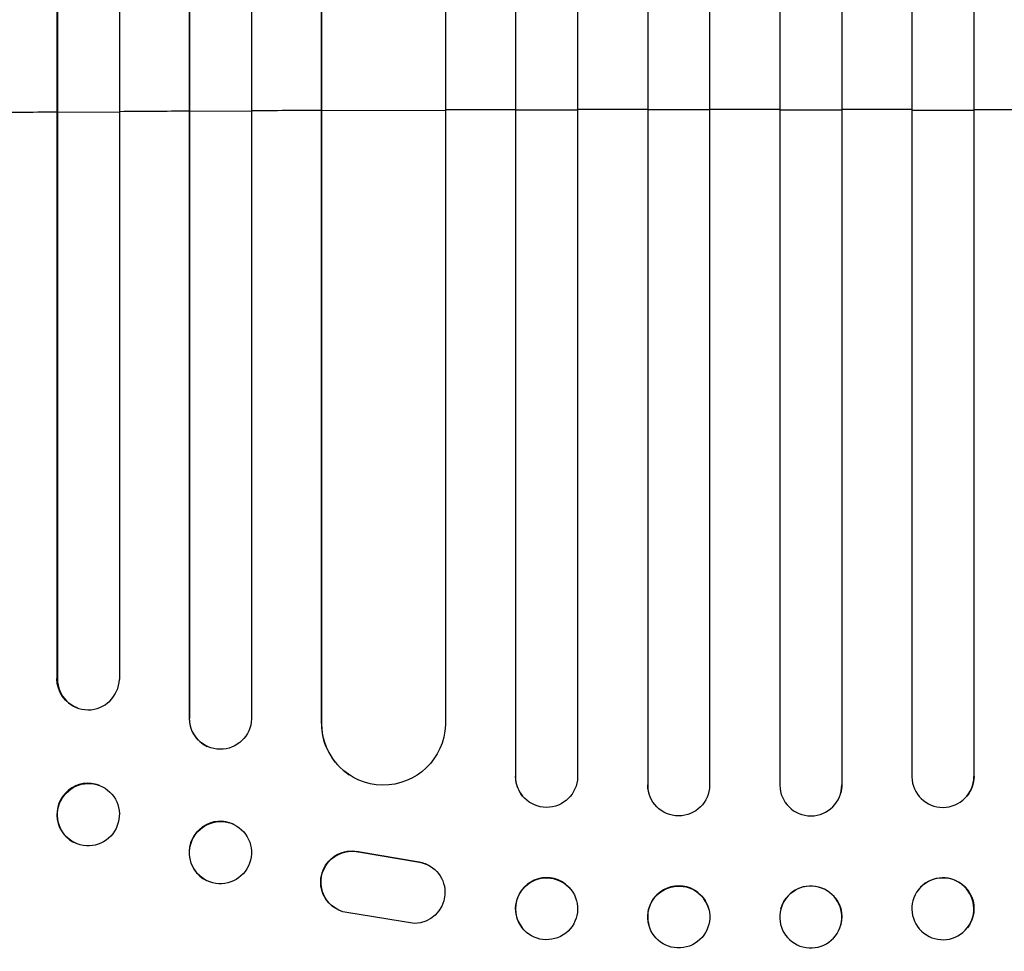
# Model space of a CAD drawing. Units: millimetres. Extents: x -4485 to 3052, y -4702 to 3728.
# Drawn here: x 207 to 445, y -2679 to -2453 of the extents above; entities that cross this region are included whole.
import ezdxf

# ---------------------------------------------------------------- set-up
doc = ezdxf.new("R2010")
doc.units = ezdxf.units.MM
doc.header["$LTSCALE"] = 20
doc.layers.add('2d', color=230, linetype='Continuous')

msp = doc.modelspace()

# ---------------------------------------------------------------- linework, layer by layer
at = {"layer": '2d'}
for p, q in [((327.01, -977.61), (327.01, -2636.87)), ((342.05, -977.72), (342.05, -2637.01)), ((359.04, -976.9), (359.04, -2638.91)), ((359.05, -977.51), (359.05, -2638.97)), ((374.05, -977.32), (374.05, -2639.03)), ((391.05, -977.32), (391.05, -2639.03)), ((406.05, -977.51), (406.05, -2638.97)), ((406.06, -976.9), (406.06, -2638.91)), ((423.05, -977.72), (423.05, -2637.01)), ((438.09, -977.61), (438.09, -2636.87)), ((327.05, -978.23), (327.05, -2636.92)), ((438.05, -978.23), (438.05, -2636.92)), ((247.93, -981.88), (247.93, -2622.76)), ((248.05, -982.49), (248.05, -2622.82)), ((263.05, -981.24), (263.05, -2622.94)), ((215.91, -984.63), (215.91, -2613.19)), ((231.05, -983.7), (231.05, -2613.37)), ((310.05, -984.39), (310.05, -2624.4)), ((216.05, -985.24), (216.05, -2613.24)), ((279.97, -985.64), (279.97, -2623.98)), ((280.05, -986.26), (280.05, -2624.03)), ((216.05, -2476.01), (215.91, -2475.96)), ((231.05, -2475.9), (216.05, -2476.01)), ((248.05, -2475.78), (247.93, -2475.73)), ((263.05, -2475.69), (248.05, -2475.78)), ((280.05, -2475.6), (279.97, -2475.55)), ((310.05, -2475.47), (280.05, -2475.6)), ((327.05, -2475.42), (327.01, -2475.37)), ((342.05, -2475.39), (327.05, -2475.42)), ((359.05, -2475.36), (359.04, -2475.31)), ((374.05, -2475.35), (359.05, -2475.36)), ((391.05, -2475.35), (406.05, -2475.36)), ((406.05, -2475.36), (406.06, -2475.31)), ((423.05, -2475.39), (438.05, -2475.42)), ((438.05, -2475.42), (438.09, -2475.37)), ((215.91, -2613.19), (216.05, -2613.24)), ((216.05, -2613.24), (216.05, -2613.24)), ((221, -2620.32), (220.86, -2620.27)), ((248.05, -2622.82), (247.93, -2622.76)), ((248.05, -2622.82), (248.05, -2622.82)), ((280.05, -2624.03), (279.97, -2623.98)), ((280.06, -2624.03), (280.05, -2624.03)), ((252.46, -2629.66), (252.34, -2629.6)), ((286.82, -2636.56), (286.74, -2636.51)), ((327.05, -2636.92), (327.01, -2636.87)), ((327.05, -2636.92), (327.05, -2636.92)), ((438.05, -2636.92), (438.09, -2636.87)), ((438.05, -2636.92), (438.05, -2636.92)), ((226.25, -2639.07), (226.11, -2639.01)), ((359.05, -2638.97), (359.04, -2638.91)), ((359.05, -2638.97), (359.05, -2638.97)), ((406.05, -2638.97), (406.06, -2638.91)), ((406.05, -2638.97), (406.05, -2638.97)), ((328.79, -2641.72), (328.75, -2641.66)), ((359.32, -2640.97), (359.31, -2640.92)), ((405.79, -2640.92), (405.78, -2640.97)), ((436.35, -2641.66), (436.31, -2641.72)), ((258.81, -2648.55), (258.7, -2648.49)), ((220.85, -2653.23), (220.7, -2653.18)), ((288.86, -2655.11), (288.94, -2655.16)), ((288.86, -2655.11), (303.64, -2657.61)), ((288.94, -2655.16), (303.72, -2657.66)), ((303.64, -2657.61), (303.72, -2657.66)), ((306.43, -2658.69), (306.51, -2658.74)), ((252.29, -2662.17), (252.17, -2662.11)), ((340.46, -2664.34), (340.41, -2664.28)), ((424.69, -2664.28), (424.64, -2664.34)), ((283.24, -2668.76), (283.32, -2668.81)), ((373.84, -2669.06), (373.82, -2669.01)), ((391.28, -2669.01), (391.26, -2669.06)), ((302.55, -2672.56), (286.16, -2669.89)), ((328.64, -2673.61), (328.6, -2673.55)), ((359.29, -2672.86), (359.28, -2672.81)), ((405.82, -2672.81), (405.81, -2672.86)), ((436.5, -2673.55), (436.46, -2673.61))]:
    msp.add_line(p, q, dxfattribs=at)
for centre, major_axis, ratio, start_param, end_param in [((382.55, -2532.81), (1100, 0), 0.052336, 1.722877, 1.739781), ((382.55, -2532.81), (-1100, 0), 0.052336, -1.448111, -1.43263), ((382.55, -2532.81), (-1100, 0), 0.052336, -1.477406, -1.461945), ((382.55, -2532.81), (1100, 0), 0.052336, 1.621312, 1.636753), ((382.55, -2532.81), (-1100, 0), 0.052336, -1.549418, -1.53397), ((382.55, -2532.81), (1100, 0), 0.052336, 1.563069, 1.578524), ((382.55, -2532.81), (1100, 0), 0.052336, 1.53397, 1.549418), ((382.55, -2532.81), (1100, 0), 0.052336, 1.504839, 1.520281), ((223.55, -2613.18), (2.55, 7.14), 0.988103, 1.918034, 5.02784), ((255.44, -2622.72), (3.1, 6.89), 0.991927, 1.996398, 3.141593), ((294.98, -2623.92), (8.24, 12.59), 0.995453, 2.152843, 3.141593), ((223.41, -2646.1), (2.7, 7.08), 0.987914, 0, 3.141593), ((334.51, -2636.85), (5.76, 4.82), 0.997675, 2.446541, 3.141593), ((430.55, -2636.9), (-5.76, 4.82), 0.997675, 0.712528, 3.836823), ((366.54, -2638.91), (7.23, 2.01), 0.998523, 2.870567, 3.141593), ((398.55, -2638.96), (-7.23, 2.01), 0.998523, 0.281183, 3.412798), ((255.43, -2655.3), (3.26, 6.81), 0.99174, 0, 3.141593), ((334.51, -2668.92), (5.91, 4.63), 0.99749, 0, 3.141593), ((430.55, -2668.97), (-5.91, 4.63), 0.99749, 3.141593, 9.424778), ((366.55, -2670.91), (7.27, 1.9), 0.998339, 0, 3.141593), ((398.54, -2670.96), (-7.27, 1.9), 0.998339, 3.141593, 9.424778)]:
    msp.add_ellipse(centre, major_axis=major_axis, ratio=ratio, start_param=start_param, end_param=end_param, dxfattribs=at)
at = {"layer": '2d', "extrusion": (0, 0, -1)}
for centre, major_axis, ratio, start_param, end_param in [((223.41, -2613.13), (2.55, 7.14), 0.988103, 3.141593, 4.364968), ((255.55, -2622.77), (3.1, 6.89), 0.991927, 1.173675, 4.286969), ((295.06, -2623.97), (8.24, 12.59), 0.995453, 1.022214, 4.130703), ((223.55, -2646.15), (2.7, 7.08), 0.987914, 3.141593, 9.424778), ((334.55, -2636.9), (5.76, 4.82), 0.997675, 0.712528, 3.836823), ((430.59, -2636.85), (-5.76, 4.82), 0.997675, 2.446541, 3.141593), ((366.55, -2638.96), (7.23, 2.01), 0.998523, 0.281183, 3.412798), ((398.56, -2638.91), (-7.23, 2.01), 0.998523, 2.870567, 3.141593), ((255.55, -2655.36), (3.26, 6.81), 0.99174, 3.141593, 9.424778), ((287.3, -2662.45), (4.06, 6.31), 0.995602, 3.141593, 5.919125), ((287.38, -2662.5), (4.06, 6.31), 0.995602, 2.732278, 5.919125), ((302.45, -2665.06), (4.06, 6.31), 0.995602, -0.402714, 2.553699), ((302.37, -2665.01), (4.06, 6.31), 0.995602, -0.402714, 0), ((334.55, -2668.97), (5.91, 4.63), 0.99749, 3.141593, 9.424778), ((430.59, -2668.92), (-5.91, 4.63), 0.99749, 0, 3.141593), ((366.56, -2670.96), (7.27, 1.9), 0.998339, 3.141593, 9.424778), ((398.55, -2670.91), (-7.27, 1.9), 0.998339, 0, 3.141593)]:
    msp.add_ellipse(centre, major_axis=major_axis, ratio=ratio, start_param=start_param, end_param=end_param, dxfattribs=at)

doc.saveas('drawing.dxf')
